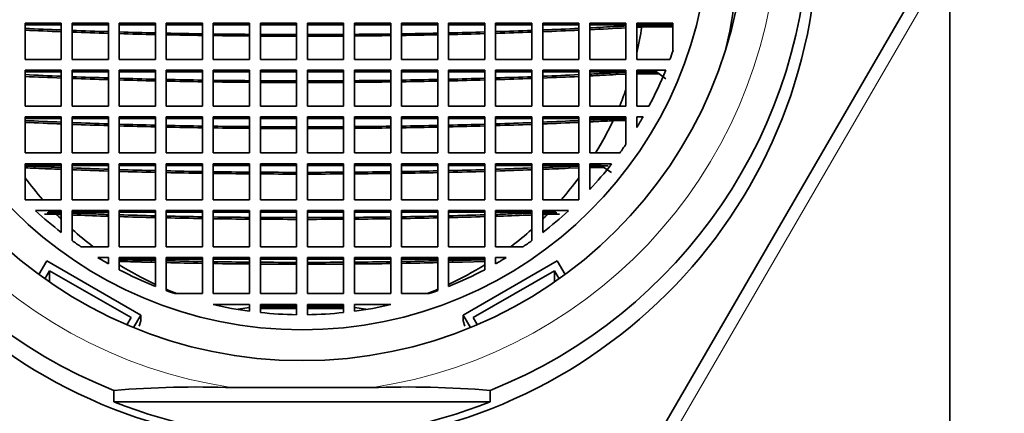
# Model space of a CAD drawing. Units: millimetres. Extents: x 0 to 1226, y 0 to 1134.
# Drawn here: x 687 to 714, y 1028 to 1039 of the extents above; entities that cross this region are included whole.
import ezdxf
from ezdxf import colors
from ezdxf.entities.mleader import LeaderData, LeaderLine
from ezdxf.math import Vec2, Vec3

# ---------------------------------------------------------------- set-up
doc = ezdxf.new("R2010")
doc.units = ezdxf.units.MM
doc.layers.add('DV4_Défaut', color=7, linetype='Continuous')
doc.layers.add('Défaut', color=7, linetype='Continuous')

# ---------------------------------------------------------------- blocks, each defined once
blk = doc.blocks.new('_DOT')
at = {"color": 0}
blk.add_line((0, 0), (-1, 0), dxfattribs=at)
at = {"color": 0, "const_width": 0.333}
blk.add_lwpolyline([(-0.1665, 0, 1), (0.1665, 0, 1)], format="xyb", close=True, dxfattribs=at)
blk = doc.blocks.new('SE3')
at = {"layer": 'DV4_Défaut', "color": 7, "linetype": 'Continuous', "lineweight": 35}
for p, q in [((712.942, 1041.623), (703.993, 1026.182)), ((712.942, 1040.926), (712.942, 1011.04)), ((687.394, 1039.103), (687.394, 1038.107)), ((688.394, 1039.103), (687.394, 1039.103)), ((688.394, 1039.059), (687.394, 1039.059)), ((688.394, 1038.107), (688.394, 1039.103)), ((689.694, 1039.103), (688.694, 1039.103)), ((688.694, 1039.103), (688.694, 1038.107)), ((689.694, 1039.059), (688.694, 1039.059)), ((689.694, 1038.107), (689.694, 1039.103)), ((689.994, 1039.103), (689.994, 1038.107)), ((690.994, 1039.103), (689.994, 1039.103)), ((690.994, 1039.059), (689.994, 1039.059)), ((690.994, 1038.107), (690.994, 1039.103)), ((692.294, 1039.103), (691.294, 1039.103)), ((691.294, 1039.103), (691.294, 1038.107)), ((692.294, 1039.059), (691.294, 1039.059)), ((692.294, 1038.107), (692.294, 1039.103)), ((693.594, 1039.103), (692.594, 1039.103)), ((692.594, 1039.103), (692.594, 1038.107)), ((693.594, 1039.059), (692.594, 1039.059)), ((693.594, 1038.107), (693.594, 1039.103)), ((694.894, 1039.103), (693.894, 1039.103)), ((693.894, 1039.103), (693.894, 1038.107)), ((694.894, 1039.059), (693.894, 1039.059)), ((694.894, 1038.107), (694.894, 1039.103)), ((696.194, 1039.103), (695.194, 1039.103)), ((695.194, 1039.103), (695.194, 1038.107)), ((696.194, 1039.059), (695.194, 1039.059)), ((696.194, 1038.107), (696.194, 1039.103)), ((696.494, 1039.103), (696.494, 1038.107)), ((697.494, 1039.103), (696.494, 1039.103)), ((697.494, 1039.059), (696.494, 1039.059)), ((697.494, 1038.107), (697.494, 1039.103)), ((698.794, 1039.103), (697.794, 1039.103)), ((697.794, 1039.103), (697.794, 1038.107)), ((698.794, 1039.059), (697.794, 1039.059)), ((698.794, 1038.107), (698.794, 1039.103)), ((700.094, 1039.103), (699.094, 1039.103)), ((699.094, 1039.103), (699.094, 1038.107)), ((700.094, 1039.059), (699.094, 1039.059)), ((700.094, 1038.107), (700.094, 1039.103)), ((701.394, 1039.103), (700.394, 1039.103)), ((700.394, 1039.103), (700.394, 1038.107)), ((701.394, 1039.059), (700.394, 1039.059)), ((701.394, 1038.107), (701.394, 1039.103)), ((702.693, 1039.103), (701.694, 1039.103)), ((701.694, 1039.103), (701.694, 1038.107)), ((702.693, 1039.059), (701.694, 1039.059)), ((702.693, 1038.107), (702.693, 1039.103)), ((703.993, 1039.103), (702.993, 1039.103)), ((702.993, 1039.103), (702.993, 1038.107)), ((703.993, 1039.059), (702.993, 1039.059)), ((703.993, 1038.107), (703.993, 1039.103)), ((705.293, 1039.103), (704.293, 1039.103)), ((704.293, 1039.103), (704.293, 1038.107)), ((705.28, 1039.059), (704.293, 1039.059)), ((704.433, 1039.004), (705.293, 1039.004)), ((705.293, 1039.047), (704.947, 1039.047)), ((705.293, 1039.048), (705.28, 1039.059)), ((705.293, 1038.348), (705.293, 1039.103)), ((687.394, 1038.107), (688.394, 1038.107)), ((688.694, 1038.107), (689.694, 1038.107)), ((689.994, 1038.107), (690.994, 1038.107)), ((691.294, 1038.107), (692.294, 1038.107)), ((692.594, 1038.107), (693.594, 1038.107)), ((693.894, 1038.107), (694.894, 1038.107)), ((695.194, 1038.107), (696.194, 1038.107)), ((696.494, 1038.107), (697.494, 1038.107)), ((697.794, 1038.107), (698.794, 1038.107)), ((699.094, 1038.107), (700.094, 1038.107)), ((700.394, 1038.107), (701.394, 1038.107)), ((701.694, 1038.107), (702.693, 1038.107)), ((702.993, 1038.107), (703.993, 1038.107)), ((704.293, 1038.107), (705.207, 1038.107)), ((688.394, 1037.808), (687.394, 1037.808)), ((687.394, 1037.808), (687.394, 1036.812)), ((688.394, 1037.764), (687.394, 1037.764)), ((688.394, 1036.812), (688.394, 1037.808)), ((689.694, 1037.808), (688.694, 1037.808)), ((688.694, 1037.808), (688.694, 1036.812)), ((689.694, 1037.764), (688.694, 1037.764)), ((689.694, 1036.812), (689.694, 1037.808)), ((690.994, 1037.808), (689.994, 1037.808)), ((689.994, 1037.808), (689.994, 1036.812)), ((690.994, 1037.764), (689.994, 1037.764)), ((690.994, 1036.812), (690.994, 1037.808)), ((692.294, 1037.808), (691.294, 1037.808)), ((691.294, 1037.808), (691.294, 1036.812)), ((692.294, 1037.764), (691.294, 1037.764)), ((692.294, 1036.812), (692.294, 1037.808)), ((693.594, 1037.808), (692.594, 1037.808)), ((692.594, 1037.808), (692.594, 1036.812)), ((693.594, 1037.764), (692.594, 1037.764)), ((693.594, 1036.812), (693.594, 1037.808)), ((694.894, 1037.808), (693.894, 1037.808)), ((693.894, 1037.808), (693.894, 1036.812)), ((694.894, 1037.764), (693.894, 1037.764)), ((694.894, 1036.812), (694.894, 1037.808)), ((696.194, 1037.808), (695.194, 1037.808)), ((695.194, 1037.808), (695.194, 1036.812)), ((696.194, 1037.764), (695.194, 1037.764)), ((696.194, 1036.812), (696.194, 1037.808)), ((696.494, 1037.808), (696.494, 1036.812)), ((697.494, 1037.808), (696.494, 1037.808)), ((697.494, 1037.764), (696.494, 1037.764)), ((697.494, 1036.812), (697.494, 1037.808)), ((698.794, 1037.808), (697.794, 1037.808)), ((697.794, 1037.808), (697.794, 1036.812)), ((698.794, 1037.764), (697.794, 1037.764)), ((698.794, 1036.812), (698.794, 1037.808)), ((700.094, 1037.808), (699.094, 1037.808)), ((699.094, 1037.808), (699.094, 1036.812)), ((700.094, 1037.764), (699.094, 1037.764)), ((700.094, 1036.812), (700.094, 1037.808)), ((701.394, 1037.808), (700.394, 1037.808)), ((700.394, 1037.808), (700.394, 1036.812)), ((701.394, 1037.764), (700.394, 1037.764)), ((701.394, 1036.812), (701.394, 1037.808)), ((702.693, 1037.808), (701.694, 1037.808)), ((701.694, 1037.808), (701.694, 1036.812)), ((702.693, 1037.764), (701.694, 1037.764)), ((702.693, 1036.812), (702.693, 1037.808)), ((703.993, 1037.808), (702.993, 1037.808)), ((702.993, 1037.808), (702.993, 1036.812)), ((703.993, 1037.764), (702.993, 1037.764)), ((703.993, 1036.812), (703.993, 1037.808)), ((705.091, 1037.808), (704.293, 1037.808)), ((704.293, 1037.808), (704.293, 1036.812)), ((704.838, 1037.764), (704.293, 1037.764)), ((704.854, 1037.752), (704.668, 1037.752)), ((705.091, 1037.57), (704.838, 1037.764)), ((703.717, 1037.685), (703.993, 1037.697)), ((704.293, 1037.708), (704.911, 1037.708)), ((687.394, 1036.812), (688.394, 1036.812)), ((688.694, 1036.812), (689.694, 1036.812)), ((689.994, 1036.812), (690.994, 1036.812)), ((691.294, 1036.812), (692.294, 1036.812)), ((692.594, 1036.812), (693.594, 1036.812)), ((693.894, 1036.812), (694.894, 1036.812)), ((695.194, 1036.812), (696.194, 1036.812)), ((696.494, 1036.812), (697.494, 1036.812)), ((697.794, 1036.812), (698.794, 1036.812)), ((699.094, 1036.812), (700.094, 1036.812)), ((700.394, 1036.812), (701.394, 1036.812)), ((701.694, 1036.812), (702.693, 1036.812)), ((702.993, 1036.812), (703.993, 1036.812)), ((704.293, 1036.812), (704.628, 1036.812)), ((688.394, 1036.516), (687.394, 1036.516)), ((687.394, 1036.516), (687.394, 1035.52)), ((688.394, 1036.472), (687.394, 1036.472)), ((688.394, 1035.52), (688.394, 1036.516)), ((689.694, 1036.516), (688.694, 1036.516)), ((688.694, 1036.516), (688.694, 1035.52)), ((689.694, 1036.472), (688.694, 1036.472)), ((689.694, 1035.52), (689.694, 1036.516)), ((690.994, 1036.516), (689.994, 1036.516)), ((689.994, 1036.516), (689.994, 1035.52)), ((690.994, 1036.472), (689.994, 1036.472)), ((690.994, 1035.52), (690.994, 1036.516)), ((692.294, 1036.516), (691.294, 1036.516)), ((691.294, 1036.516), (691.294, 1035.52)), ((692.294, 1036.472), (691.294, 1036.472)), ((692.294, 1035.52), (692.294, 1036.516)), ((693.594, 1036.516), (692.594, 1036.516)), ((692.594, 1036.516), (692.594, 1035.52)), ((693.594, 1036.472), (692.594, 1036.472)), ((693.594, 1035.52), (693.594, 1036.516)), ((694.894, 1036.516), (693.894, 1036.516)), ((693.894, 1036.516), (693.894, 1035.52)), ((694.894, 1036.472), (693.894, 1036.472)), ((694.894, 1035.52), (694.894, 1036.516)), ((696.194, 1036.516), (695.194, 1036.516)), ((695.194, 1036.516), (695.194, 1035.52)), ((696.194, 1036.472), (695.194, 1036.472)), ((696.194, 1035.52), (696.194, 1036.516)), ((696.494, 1036.516), (696.494, 1035.52)), ((697.494, 1036.516), (696.494, 1036.516)), ((697.494, 1036.472), (696.494, 1036.472)), ((697.494, 1035.52), (697.494, 1036.516)), ((698.794, 1036.516), (697.794, 1036.516)), ((697.794, 1036.516), (697.794, 1035.52)), ((698.794, 1036.472), (697.794, 1036.472)), ((698.794, 1035.52), (698.794, 1036.516)), ((700.094, 1036.516), (699.094, 1036.516)), ((699.094, 1036.516), (699.094, 1035.52)), ((700.094, 1036.472), (699.094, 1036.472)), ((700.094, 1035.52), (700.094, 1036.516)), ((701.394, 1036.516), (700.394, 1036.516)), ((700.394, 1036.516), (700.394, 1035.52)), ((701.394, 1036.472), (700.394, 1036.472)), ((701.394, 1035.52), (701.394, 1036.516)), ((702.693, 1036.516), (701.694, 1036.516)), ((701.694, 1036.516), (701.694, 1035.52)), ((702.693, 1036.472), (701.694, 1036.472)), ((702.693, 1035.52), (702.693, 1036.516)), ((703.993, 1036.516), (702.993, 1036.516)), ((702.993, 1036.516), (702.993, 1035.52)), ((703.993, 1036.472), (702.993, 1036.472)), ((703.993, 1036.413), (703.637, 1036.413)), ((703.993, 1035.761), (703.993, 1036.516)), ((704.465, 1036.516), (704.293, 1036.516)), ((704.293, 1036.516), (704.293, 1036.224)), ((687.394, 1035.52), (688.394, 1035.52)), ((688.694, 1035.52), (689.694, 1035.52)), ((689.994, 1035.52), (690.994, 1035.52)), ((691.294, 1035.52), (692.294, 1035.52)), ((692.594, 1035.52), (693.594, 1035.52)), ((693.894, 1035.52), (694.894, 1035.52)), ((695.194, 1035.52), (696.194, 1035.52)), ((696.494, 1035.52), (697.494, 1035.52)), ((697.794, 1035.52), (698.794, 1035.52)), ((699.094, 1035.52), (700.094, 1035.52)), ((700.394, 1035.52), (701.394, 1035.52)), ((701.694, 1035.52), (702.693, 1035.52)), ((702.993, 1035.52), (703.823, 1035.52)), ((688.394, 1035.221), (687.394, 1035.221)), ((687.394, 1035.221), (687.394, 1034.225)), ((688.394, 1035.177), (687.394, 1035.177)), ((688.394, 1034.225), (688.394, 1035.221)), ((688.694, 1035.221), (688.694, 1034.225)), ((689.694, 1035.221), (688.694, 1035.221)), ((689.694, 1035.177), (688.694, 1035.177)), ((689.694, 1034.225), (689.694, 1035.221)), ((690.994, 1035.221), (689.994, 1035.221)), ((689.994, 1035.221), (689.994, 1034.225)), ((690.994, 1035.177), (689.994, 1035.177)), ((690.994, 1034.225), (690.994, 1035.221)), ((692.294, 1035.221), (691.294, 1035.221)), ((691.294, 1035.221), (691.294, 1034.225)), ((692.294, 1035.177), (691.294, 1035.177)), ((692.294, 1034.225), (692.294, 1035.221)), ((693.594, 1035.221), (692.594, 1035.221)), ((692.594, 1035.221), (692.594, 1034.225)), ((693.594, 1035.177), (692.594, 1035.177)), ((693.594, 1034.225), (693.594, 1035.221)), ((694.894, 1035.221), (693.894, 1035.221)), ((693.894, 1035.221), (693.894, 1034.225)), ((694.894, 1035.177), (693.894, 1035.177)), ((694.894, 1034.225), (694.894, 1035.221)), ((696.194, 1035.221), (695.194, 1035.221)), ((695.194, 1035.221), (695.194, 1034.225)), ((696.194, 1035.177), (695.194, 1035.177)), ((696.194, 1034.225), (696.194, 1035.221)), ((696.494, 1035.221), (696.494, 1034.225)), ((697.494, 1035.221), (696.494, 1035.221)), ((697.494, 1035.177), (696.494, 1035.177)), ((697.494, 1034.225), (697.494, 1035.221)), ((698.794, 1035.221), (697.794, 1035.221)), ((697.794, 1035.221), (697.794, 1034.225)), ((698.794, 1035.177), (697.794, 1035.177)), ((698.794, 1034.225), (698.794, 1035.221)), ((700.094, 1035.221), (699.094, 1035.221)), ((699.094, 1035.221), (699.094, 1034.225)), ((700.094, 1035.177), (699.094, 1035.177)), ((700.094, 1034.225), (700.094, 1035.221)), ((701.394, 1035.221), (700.394, 1035.221)), ((700.394, 1035.221), (700.394, 1034.225)), ((701.394, 1035.177), (700.394, 1035.177)), ((701.394, 1034.225), (701.394, 1035.221)), ((702.693, 1035.221), (701.694, 1035.221)), ((701.694, 1035.221), (701.694, 1034.225)), ((702.693, 1035.177), (701.694, 1035.177)), ((702.406, 1035.098), (702.693, 1035.109)), ((702.693, 1034.225), (702.693, 1035.221)), ((703.598, 1035.221), (702.993, 1035.221)), ((702.993, 1035.221), (702.993, 1034.511)), ((703.299, 1035.177), (702.993, 1035.177)), ((702.993, 1035.121), (703.385, 1035.121)), ((703.598, 1034.983), (703.299, 1035.177)), ((687.394, 1034.225), (688.394, 1034.225)), ((688.694, 1034.225), (689.694, 1034.225)), ((689.994, 1034.225), (690.994, 1034.225)), ((691.294, 1034.225), (692.294, 1034.225)), ((692.594, 1034.225), (693.594, 1034.225)), ((693.894, 1034.225), (694.894, 1034.225)), ((695.194, 1034.225), (696.194, 1034.225)), ((696.494, 1034.225), (697.494, 1034.225)), ((697.794, 1034.225), (698.794, 1034.225)), ((699.094, 1034.225), (700.094, 1034.225)), ((700.394, 1034.225), (701.394, 1034.225)), ((701.694, 1034.225), (702.693, 1034.225)), ((688.394, 1033.926), (687.682, 1033.926)), ((687.931, 1033.826), (688.257, 1033.826)), ((688.394, 1033.862), (688.002, 1033.866)), ((688.394, 1033.882), (688.031, 1033.882)), ((688.257, 1033.819), (688.394, 1033.816)), ((688.394, 1033.323), (688.394, 1033.926)), ((689.694, 1033.926), (688.694, 1033.926)), ((688.694, 1033.926), (688.694, 1033.099)), ((689.694, 1033.882), (688.694, 1033.882)), ((689.694, 1032.929), (689.694, 1033.926)), ((690.994, 1033.926), (689.994, 1033.926)), ((689.994, 1033.926), (689.994, 1032.929)), ((690.994, 1033.882), (689.994, 1033.882)), ((690.994, 1032.929), (690.994, 1033.926)), ((691.294, 1033.926), (691.294, 1032.929)), ((692.294, 1033.926), (691.294, 1033.926)), ((692.294, 1033.882), (691.294, 1033.882)), ((692.294, 1032.929), (692.294, 1033.926)), ((693.594, 1033.926), (692.594, 1033.926)), ((692.594, 1033.926), (692.594, 1032.929)), ((693.594, 1033.882), (692.594, 1033.882)), ((693.594, 1032.929), (693.594, 1033.926)), ((694.894, 1033.926), (693.894, 1033.926)), ((693.894, 1033.926), (693.894, 1032.929)), ((694.894, 1033.882), (693.894, 1033.882)), ((694.894, 1032.929), (694.894, 1033.926)), ((696.194, 1033.926), (695.194, 1033.926)), ((695.194, 1033.926), (695.194, 1032.929)), ((696.194, 1033.882), (695.194, 1033.882)), ((696.194, 1032.929), (696.194, 1033.926)), ((696.494, 1033.926), (696.494, 1032.929)), ((697.494, 1033.926), (696.494, 1033.926)), ((697.494, 1033.882), (696.494, 1033.882)), ((697.494, 1032.929), (697.494, 1033.926)), ((698.794, 1033.926), (697.794, 1033.926)), ((697.794, 1033.926), (697.794, 1032.929)), ((698.794, 1033.882), (697.794, 1033.882)), ((698.794, 1032.929), (698.794, 1033.926)), ((700.094, 1033.926), (699.094, 1033.926)), ((699.094, 1033.926), (699.094, 1032.929)), ((700.094, 1033.882), (699.094, 1033.882)), ((700.094, 1032.929), (700.094, 1033.926)), ((701.394, 1033.926), (700.394, 1033.926)), ((700.394, 1033.926), (700.394, 1032.929)), ((701.394, 1033.882), (700.394, 1033.882)), ((701.394, 1033.856), (700.847, 1033.839)), ((701.394, 1033.099), (701.394, 1033.926)), ((702.406, 1033.926), (701.694, 1033.926)), ((701.694, 1033.926), (701.694, 1033.323)), ((702.057, 1033.882), (701.694, 1033.882)), ((701.831, 1033.826), (702.157, 1033.826)), ((688.936, 1032.929), (689.694, 1032.929)), ((689.994, 1032.929), (690.994, 1032.929)), ((691.294, 1032.929), (692.294, 1032.929)), ((692.594, 1032.929), (693.594, 1032.929)), ((693.894, 1032.929), (694.894, 1032.929)), ((695.194, 1032.929), (696.194, 1032.929)), ((696.494, 1032.929), (697.494, 1032.929)), ((697.794, 1032.929), (698.794, 1032.929)), ((699.094, 1032.929), (700.094, 1032.929)), ((700.394, 1032.929), (701.152, 1032.929)), ((689.694, 1032.631), (689.4, 1032.631)), ((689.694, 1032.458), (689.694, 1032.631)), ((689.994, 1032.295), (689.994, 1032.631)), ((689.994, 1032.631), (690.994, 1032.631)), ((689.994, 1032.587), (690.994, 1032.587)), ((690.994, 1032.631), (690.994, 1031.833)), ((692.294, 1032.631), (691.294, 1032.631)), ((691.294, 1032.631), (691.294, 1031.718)), ((692.294, 1032.587), (691.294, 1032.587)), ((692.294, 1031.634), (692.294, 1032.631)), ((693.594, 1032.631), (692.594, 1032.631)), ((692.594, 1032.631), (692.594, 1031.634)), ((693.594, 1032.587), (692.594, 1032.587)), ((693.594, 1031.634), (693.594, 1032.631)), ((694.894, 1032.631), (693.894, 1032.631)), ((693.894, 1032.631), (693.894, 1031.634)), ((694.894, 1032.587), (693.894, 1032.587)), ((694.894, 1031.634), (694.894, 1032.631)), ((696.194, 1032.631), (695.194, 1032.631)), ((695.194, 1032.631), (695.194, 1031.634)), ((696.194, 1032.587), (695.194, 1032.587)), ((696.194, 1031.634), (696.194, 1032.631)), ((697.494, 1032.631), (696.494, 1032.631)), ((696.494, 1032.631), (696.494, 1031.634)), ((697.494, 1032.587), (696.494, 1032.587)), ((697.494, 1031.634), (697.494, 1032.631)), ((698.794, 1032.631), (697.794, 1032.631)), ((697.794, 1032.631), (697.794, 1031.634)), ((698.794, 1032.587), (697.794, 1032.587)), ((698.794, 1031.718), (698.794, 1032.631)), ((699.094, 1031.833), (699.094, 1032.631)), ((699.094, 1032.631), (700.094, 1032.631)), ((699.094, 1032.587), (700.094, 1032.587)), ((700.094, 1032.631), (700.094, 1032.295)), ((700.687, 1032.631), (700.394, 1032.631)), ((700.394, 1032.631), (700.394, 1032.458)), ((687.777, 1032.162), (687.995, 1032.537)), ((687.995, 1032.537), (690.593, 1031.043)), ((699.475, 1032.507), (700.094, 1032.522)), ((699.495, 1031.043), (702.093, 1032.537)), ((702.093, 1032.537), (702.311, 1032.162)), ((687.942, 1032.043), (688.07, 1032.264)), ((688.07, 1032.264), (690.32, 1030.97)), ((688.07, 1032.264), (688.07, 1031.954)), ((699.77, 1030.971), (702.02, 1032.265)), ((702.02, 1032.265), (702.148, 1032.044)), ((702.02, 1032.265), (702.02, 1031.955)), ((691.529, 1031.634), (692.294, 1031.634)), ((692.594, 1031.634), (693.594, 1031.634)), ((693.894, 1031.634), (694.894, 1031.634)), ((695.194, 1031.634), (696.194, 1031.634)), ((696.494, 1031.634), (697.494, 1031.634)), ((697.794, 1031.634), (698.559, 1031.634)), ((692.594, 1031.336), (693.594, 1031.336)), ((692.594, 1031.33), (692.594, 1031.336)), ((693.278, 1031.205), (693.594, 1031.253)), ((693.594, 1031.336), (693.594, 1031.148)), ((694.894, 1031.336), (693.894, 1031.336)), ((693.894, 1031.336), (693.894, 1031.112)), ((694.894, 1031.292), (693.998, 1031.292)), ((694.894, 1031.052), (694.894, 1031.336)), ((696.194, 1031.336), (695.194, 1031.336)), ((695.194, 1031.336), (695.194, 1031.052)), ((696.09, 1031.292), (695.194, 1031.292)), ((696.194, 1031.112), (696.194, 1031.336)), ((696.494, 1031.148), (696.494, 1031.336)), ((696.494, 1031.336), (697.494, 1031.336)), ((696.494, 1031.253), (696.809, 1031.205)), ((697.494, 1031.336), (697.494, 1031.33)), ((690.32, 1030.97), (690.206, 1030.775)), ((690.593, 1031.043), (690.392, 1030.697)), ((690.593, 1031.043), (690.593, 1030.886)), ((699.695, 1030.697), (699.495, 1031.043)), ((699.495, 1031.043), (699.495, 1030.886)), ((699.883, 1030.776), (699.77, 1030.971)), ((690.593, 1030.886), (690.548, 1030.734)), ((699.539, 1030.738), (699.495, 1030.886)), ((689.848, 1028.961), (689.848, 1028.644)), ((693.134, 1029.036), (696.954, 1029.036)), ((700.24, 1028.961), (700.24, 1028.644)), ((700.24, 1028.644), (689.848, 1028.644))]:
    blk.add_line(p, q, dxfattribs=at)
at = {"layer": 'DV4_Défaut', "color": 7, "linetype": 'Continuous', "lineweight": 18}
blk.add_line((712.942, 1040.926), (703.993, 1025.485), dxfattribs=at)
at = {"layer": 'DV4_Défaut', "color": 7, "linetype": 'Continuous', "lineweight": 35}
for centre, radius, start, end in [((704.692, 1022.254), 16.789, 92.3841, 93.2234), ((704.942, 1014.759), 24.288, 89.9868, 91.5296), ((704.879, 1022.931), 16.072, 91.5915, 92.0883), ((695.113, 1041.846), 10.765, 339.6763, 341.0387), ((704.667, 1011.153), 26.599, 89.9994, 90.8058), ((704.503, 1017.651), 20.099, 91.4542, 93.0666), ((704.152, 1010.057), 26.4, 90.3444, 92.5155), ((704.065, 1019.124), 17.288, 91.4173, 92.8958), ((686.728, 1006.331), 28.833, 87.4215, 88.6749), ((686.759, 1015.093), 20.026, 87.3591, 88.1825), ((703.358, 1006.395), 28.768, 91.3237, 92.5799), ((703.506, 1000.162), 35.003, 90.0015, 90.8389), ((695.018, 1040.474), 9.482, 224.5112, 225.6822), ((687.666, 991.903), 41.965, 87.8498, 88.5971), ((687.769, 1006.685), 27.138, 87.7577, 88.0467), ((702.319, 1006.685), 27.138, 91.9533, 92.2423), ((702.532, 987.557), 46.313, 90.5564, 91.0375), ((695.069, 1040.474), 9.482, 314.3178, 315.4888), ((702.496, 1000.75), 33.076, 91.1524, 91.3902), ((688.604, 930.47), 102.107, 88.65864, 89.21987), ((688.883, 970.537), 61.995, 88.40058, 88.97306), ((701.469, 931.287), 101.29, 90.77787, 91.34363), ((695.041, 1041.912), 10.861, 249.8182, 251.1342), ((695.047, 1041.912), 10.861, 288.8658, 290.1818), ((695.065, 1018.235), 13.1, 94.671, 95.1284), ((695.089, 1349.733), 318.465, 269.78497, 269.96488), ((695.093, 1266.072), 234.852, 269.70735, 269.95132), ((694.999, 1349.672), 318.405, 270.0351, 270.21505), ((694.994, 1266.035), 234.815, 270.04867, 270.29267), ((695.023, 1018.235), 13.1, 84.8716, 85.329), ((692.126, 1001.164), 27.89, 87.9287, 94.6858), ((697.962, 1001.164), 27.89, 85.3142, 92.0713)]:
    blk.add_arc(centre, radius, start, end, dxfattribs=at)
for centre, major_axis in [((695.044, 1041.664), (-14.25, 0)), ((695.044, 1041.986), (12.25, 0)), ((695.044, 1041.842), (-11.25, 0))]:
    blk.add_ellipse(centre, major_axis=major_axis, ratio=0.996195, dxfattribs=at)
at = {"layer": 'DV4_Défaut', "color": 7, "linetype": 'Continuous', "lineweight": 18}
for major_axis in [(13.14, 0), (-13.14, 0)]:
    blk.add_ellipse((695.044, 1041.986), major_axis=major_axis, ratio=0.996195, start_param=1.716654, end_param=4.566531, dxfattribs=at)
at = {"layer": 'DV4_Défaut', "color": 7, "linetype": 'Continuous', "lineweight": 35}
for centre, major_axis, ratio, start_param, end_param in [((695.044, 1041.911), (14, 0), 0.996195, 1.951048, 4.332138), ((695.044, 1041.911), (-14, 0), 0.996195, 1.951048, 4.332138), ((695.044, 1041.189), (12.039, 0), 0.996195, 6.049049, 6.158271), ((695.044, 1040.184), (-15.976, 0), 0.087156, 1.071503, 1.14148), ((695.044, 1040.184), (-16.478, 0), 0.087156, 1.088044, 1.155383), ((695.044, 1040.184), (-15.976, 0), 0.087156, 1.162037, 1.229321), ((695.044, 1040.184), (-16.478, 0), 0.087156, 1.175196, 1.240128), ((695.044, 1040.184), (-15.976, 0), 0.087156, 1.249181, 1.314494), ((695.044, 1040.184), (15.976, 0), 0.087156, -1.314494, -1.249181), ((695.044, 1040.184), (15.976, 0), 0.087156, -1.229321, -1.162037), ((695.044, 1040.184), (16.478, 0), 0.087156, -1.240128, -1.175196), ((695.044, 1040.184), (15.976, 0), 0.087156, -1.14148, -1.071503), ((695.044, 1040.184), (16.478, 0), 0.087156, -1.155383, -1.088044), ((695.044, 1040.184), (15.976, 0), 0.087156, -1.049985, -0.994644), ((695.044, 1040.184), (16.478, 0), 0.087156, -1.067375, -0.996657), ((695.044, 1040.448), (9.5, 0), 0.996195, 6.052985, 6.129955), ((695.044, 1040.448), (9.5, 0), 0.996195, 6.052985, 6.129955), ((695.044, 1040.184), (-16.478, 0), 0.087156, 1.259315, 1.32247), ((695.044, 1040.184), (-15.976, 0), 0.087156, 1.333859, 1.397802), ((695.044, 1040.184), (-16.478, 0), 0.087156, 1.341208, 1.403122), ((695.044, 1040.184), (-15.976, 0), 0.087156, 1.416834, 1.47991), ((695.044, 1040.184), (-16.478, 0), 0.087156, 1.42156, 1.482686), ((695.044, 1040.184), (-15.976, 0), 0.087156, 1.498751, 1.561407), ((695.044, 1040.184), (-16.478, 0), 0.087156, 1.500949, 1.561693), ((695.044, 1040.184), (15.976, 0), 0.087156, -1.561407, -1.498751), ((695.044, 1040.184), (16.478, 0), 0.087156, -1.561693, -1.500949), ((695.044, 1040.184), (15.976, 0), 0.087156, -1.47991, -1.416834), ((695.044, 1040.184), (16.478, 0), 0.087156, -1.482686, -1.42156), ((695.044, 1040.184), (15.976, 0), 0.087156, -1.397802, -1.333859), ((695.044, 1040.184), (16.478, 0), 0.087156, -1.403122, -1.341208), ((695.044, 1040.184), (16.478, 0), 0.087156, -1.32247, -1.259315), ((695.044, 1041.842), (10.833, 0), 0.996195, 5.798236, 5.900025), ((695.044, 1038.889), (-15.804, 0), 0.087156, 1.065564, 1.136498), ((695.044, 1038.889), (-16.311, 0), 0.087156, 1.082686, 1.150875), ((695.044, 1038.889), (-15.804, 0), 0.087156, 1.157323, 1.225455), ((695.044, 1038.889), (-16.311, 0), 0.087156, 1.170929, 1.236621), ((695.044, 1038.889), (-15.804, 0), 0.087156, 1.245557, 1.311644), ((695.044, 1038.889), (-16.311, 0), 0.087156, 1.256026, 1.31988), ((695.044, 1038.889), (-15.804, 0), 0.087156, 1.331233, 1.395902), ((695.044, 1038.889), (-16.311, 0), 0.087156, 1.338822, 1.401394), ((695.044, 1038.889), (-15.804, 0), 0.087156, 1.415146, 1.478919), ((695.044, 1038.889), (-16.311, 0), 0.087156, 1.420025, 1.481784), ((695.044, 1038.889), (-15.804, 0), 0.087156, 1.497966, 1.561305), ((695.044, 1038.889), (15.804, 0), 0.087156, -1.561305, -1.497966), ((695.044, 1038.889), (15.804, 0), 0.087156, -1.478919, -1.415146), ((695.044, 1038.889), (16.311, 0), 0.087156, -1.481784, -1.420025), ((695.044, 1038.889), (15.804, 0), 0.087156, -1.395902, -1.331233), ((695.044, 1038.889), (16.311, 0), 0.087156, -1.401394, -1.338822), ((695.044, 1038.889), (15.804, 0), 0.087156, -1.311644, -1.245557), ((695.044, 1038.889), (16.311, 0), 0.087156, -1.31988, -1.256026), ((695.044, 1038.889), (15.804, 0), 0.087156, -1.225455, -1.157323), ((695.044, 1038.889), (16.311, 0), 0.087156, -1.236621, -1.170929), ((695.044, 1038.889), (15.804, 0), 0.087156, -1.136498, -1.065564), ((695.044, 1038.889), (16.311, 0), 0.087156, -1.150875, -1.082686), ((695.044, 1038.889), (15.804, 0), 0.087156, -1.043738, -1.011599), ((695.044, 1038.889), (16.311, 0), 0.087156, -1.061744, -1.010162), ((695.044, 1038.889), (-16.311, 0), 0.087156, 1.500235, 1.5616), ((695.044, 1038.889), (16.311, 0), 0.087156, -1.5616, -1.500235), ((695.044, 1040.448), (9.5, 0), 0.996195, 5.888812, 5.941054), ((695.044, 1040.448), (9.5, 0), 0.996195, 5.888812, 5.941054), ((695.044, 1037.594), (-15.522, 0), 0.087156, 1.05548, 1.128048), ((695.044, 1037.594), (15.522, 0), 0.087156, -1.128048, -1.05548), ((695.044, 1040.448), (9.5, 0), 0.996195, 5.735444, 5.842769), ((695.044, 1040.448), (9.5, 0), 0.996195, 5.738832, 5.842769), ((695.044, 1041.842), (10.833, 0), 0.996195, 5.735645, 5.76698), ((695.044, 1037.594), (-16.038, 0), 0.087156, 1.073617, 1.143255), ((695.044, 1037.594), (-15.522, 0), 0.087156, 1.149332, 1.218907), ((695.044, 1037.594), (-16.038, 0), 0.087156, 1.163717, 1.2307), ((695.044, 1037.594), (-15.522, 0), 0.087156, 1.23942, 1.306821), ((695.044, 1037.594), (-16.038, 0), 0.087156, 1.250473, 1.315511), ((695.044, 1037.594), (-15.522, 0), 0.087156, 1.32679, 1.392688), ((695.044, 1037.594), (-16.038, 0), 0.087156, 1.334795, 1.398479), ((695.044, 1037.594), (-15.522, 0), 0.087156, 1.412293, 1.477244), ((695.044, 1037.594), (-16.038, 0), 0.087156, 1.417436, 1.480264), ((695.044, 1037.594), (-15.522, 0), 0.087156, 1.49664, 1.561132), ((695.044, 1037.594), (-16.038, 0), 0.087156, 1.499031, 1.561444), ((695.044, 1037.594), (15.522, 0), 0.087156, -1.561132, -1.49664), ((695.044, 1037.594), (16.038, 0), 0.087156, -1.561444, -1.499031), ((695.044, 1037.594), (15.522, 0), 0.087156, -1.477244, -1.412293), ((695.044, 1037.594), (16.038, 0), 0.087156, -1.480264, -1.417436), ((695.044, 1037.594), (15.522, 0), 0.087156, -1.392688, -1.32679), ((695.044, 1037.594), (16.038, 0), 0.087156, -1.398479, -1.334795), ((695.044, 1037.594), (15.522, 0), 0.087156, -1.306821, -1.23942), ((695.044, 1037.594), (16.038, 0), 0.087156, -1.315511, -1.250473), ((695.044, 1037.594), (15.522, 0), 0.087156, -1.218907, -1.149332), ((695.044, 1037.594), (16.038, 0), 0.087156, -1.2307, -1.163717), ((695.044, 1037.594), (16.038, 0), 0.087156, -1.143255, -1.073617), ((695.044, 1041.842), (10.833, 0), 0.996195, 5.657203, 5.684566), ((695.044, 1036.302), (-15.654, 0), 0.087156, 1.081173, 1.132031), ((695.044, 1036.302), (-15.124, 0), 0.087156, 1.088189, 1.115543), ((695.044, 1036.302), (-15.124, 0), 0.087156, 1.137511, 1.209234), ((695.044, 1036.302), (-15.654, 0), 0.087156, 1.153099, 1.221992), ((695.044, 1036.302), (-15.124, 0), 0.087156, 1.230358, 1.299707), ((695.044, 1036.302), (15.124, 0), 0.087156, -1.299707, -1.230358), ((695.044, 1036.302), (15.124, 0), 0.087156, -1.209234, -1.137511), ((695.044, 1036.302), (15.654, 0), 0.087156, -1.221992, -1.153099), ((695.044, 1036.302), (15.124, 0), 0.087156, -1.115543, -1.088189), ((695.044, 1036.302), (15.654, 0), 0.087156, -1.132031, -1.081173), ((695.044, 1041.842), (10.833, 0), 0.996195, 5.536296, 5.622592), ((695.044, 1040.448), (-9.5, 0), 0.996195, 0.634784, 0.717632), ((695.044, 1040.448), (9.5, 0), 0.996195, 3.776377, 3.859225), ((695.044, 1036.302), (-15.654, 0), 0.087156, 1.242312, 1.309093), ((695.044, 1036.302), (-15.124, 0), 0.087156, 1.320237, 1.387953), ((695.044, 1036.302), (-15.654, 0), 0.087156, 1.328882, 1.394202), ((695.044, 1036.302), (-15.124, 0), 0.087156, 1.408088, 1.474777), ((695.044, 1036.302), (-15.654, 0), 0.087156, 1.413637, 1.478033), ((695.044, 1036.302), (-15.124, 0), 0.087156, 1.494686, 1.560878), ((695.044, 1036.302), (-15.654, 0), 0.087156, 1.497265, 1.561214), ((695.044, 1036.302), (15.124, 0), 0.087156, -1.560878, -1.494686), ((695.044, 1036.302), (15.654, 0), 0.087156, -1.561214, -1.497265), ((695.044, 1036.302), (15.124, 0), 0.087156, -1.474777, -1.408088), ((695.044, 1036.302), (15.654, 0), 0.087156, -1.478033, -1.413637), ((695.044, 1036.302), (15.124, 0), 0.087156, -1.387953, -1.320237), ((695.044, 1036.302), (15.654, 0), 0.087156, -1.394202, -1.328882), ((695.044, 1036.302), (15.654, 0), 0.087156, -1.309093, -1.242312), ((695.044, 1040.448), (9.5, 0), 0.996195, 5.565553, 5.648401), ((695.044, 1040.448), (9.5, 0), 0.996195, 5.565553, 5.648401), ((695.044, 1041.842), (-10.833, 0), 0.996195, 0.823587, 0.909857), ((695.044, 1040.448), (9.5, 0), 0.996195, 3.916554, 3.936991), ((695.044, 1035.006), (-15.147, 0), 0.087156, 1.148143, 1.209811), ((695.044, 1035.006), (-14.6, 0), 0.087156, 1.162036, 1.195611), ((695.044, 1035.006), (-14.6, 0), 0.087156, 1.217602, 1.289707), ((695.044, 1035.006), (-15.147, 0), 0.087156, 1.230899, 1.300131), ((695.044, 1035.006), (-14.6, 0), 0.087156, 1.311031, 1.381305), ((695.044, 1035.006), (-15.147, 0), 0.087156, 1.320628, 1.388235), ((695.044, 1035.006), (-14.6, 0), 0.087156, 1.402187, 1.471315), ((695.044, 1035.006), (-15.147, 0), 0.087156, 1.408339, 1.474923), ((695.044, 1035.006), (-14.6, 0), 0.087156, 1.491946, 1.560522), ((695.044, 1035.006), (-15.147, 0), 0.087156, 1.494803, 1.560893), ((695.044, 1035.006), (14.6, 0), 0.087156, -1.560522, -1.491946), ((695.044, 1035.006), (15.147, 0), 0.087156, -1.560893, -1.494803), ((695.044, 1035.006), (14.6, 0), 0.087156, -1.471315, -1.402187), ((695.044, 1035.006), (15.147, 0), 0.087156, -1.474923, -1.408339), ((695.044, 1035.006), (14.6, 0), 0.087156, -1.381305, -1.311031), ((695.044, 1035.006), (15.147, 0), 0.087156, -1.388235, -1.320628), ((695.044, 1035.006), (14.6, 0), 0.087156, -1.289707, -1.217602), ((695.044, 1035.006), (15.147, 0), 0.087156, -1.300131, -1.230899), ((695.044, 1035.006), (14.6, 0), 0.087156, -1.195611, -1.162036), ((695.044, 1035.006), (15.147, 0), 0.087156, -1.209811, -1.148143), ((695.044, 1041.842), (10.833, 0), 0.996195, 5.373328, 5.459598), ((695.044, 1040.448), (9.5, 0), 0.996195, 5.487786, 5.508224), ((695.044, 1040.448), (-9.5, 0), 0.996195, 0.838712, 0.918093), ((695.044, 1040.448), (9.5, 0), 0.996195, 3.980305, 4.059685), ((695.044, 1040.448), (9.5, 0), 0.996195, 5.365093, 5.444473), ((695.044, 1040.448), (9.5, 0), 0.996195, 5.365093, 5.444473), ((695.044, 1041.842), (-10.833, 0), 0.996195, 0.944478, 0.971792), ((695.044, 1041.842), (10.833, 0), 0.996195, 5.311393, 5.338708), ((695.044, 1041.842), (-10.833, 0), 0.996195, 1.02284, 1.054278), ((695.044, 1041.842), (10.833, 0), 0.996195, 5.228908, 5.260346), ((695.044, 1040.448), (-9.5, 0), 0.996195, 1.010333, 1.13038), ((695.044, 1040.448), (9.5, 0), 0.996195, 4.151925, 4.271973), ((695.044, 1033.711), (-14.508, 0), 0.087156, 1.260431, 1.287873), ((695.044, 1033.711), (-13.935, 0), 0.087156, 1.298328, 1.372145), ((695.044, 1033.711), (-14.508, 0), 0.087156, 1.309343, 1.380087), ((695.044, 1033.711), (-13.935, 0), 0.087156, 1.394059, 1.466552), ((695.044, 1033.711), (-14.508, 0), 0.087156, 1.401106, 1.470682), ((695.044, 1033.711), (-13.935, 0), 0.087156, 1.488175, 1.560032), ((695.044, 1033.711), (-14.508, 0), 0.087156, 1.491444, 1.560457), ((695.044, 1033.711), (13.935, 0), 0.087156, -1.560032, -1.488175), ((695.044, 1033.711), (14.508, 0), 0.087156, -1.560457, -1.491444), ((695.044, 1033.711), (13.935, 0), 0.087156, -1.466552, -1.394059), ((695.044, 1033.711), (14.508, 0), 0.087156, -1.470682, -1.401106), ((695.044, 1033.711), (13.935, 0), 0.087156, -1.372145, -1.298328), ((695.044, 1033.711), (14.508, 0), 0.087156, -1.380087, -1.309343), ((695.044, 1033.711), (14.508, 0), 0.087156, -1.287873, -1.260431), ((695.044, 1040.448), (9.5, 0), 0.996195, 5.152805, 5.272853), ((695.044, 1040.448), (9.5, 0), 0.996195, 5.152805, 5.272853), ((695.044, 1041.842), (-10.833, 0), 0.996195, 1.085847, 1.187636), ((695.044, 1041.842), (10.833, 0), 0.996195, 5.09555, 5.197338), ((695.044, 1040.448), (-9.5, 0), 0.996195, 1.165015, 1.197929), ((695.044, 1040.448), (9.5, 0), 0.996195, 4.306608, 4.339522), ((695.044, 1040.448), (9.5, 0), 0.996195, 5.085256, 5.11817), ((695.044, 1040.448), (9.5, 0), 0.996195, 5.085256, 5.11817), ((695.044, 1041.842), (-10.833, 0), 0.996195, 1.342664, 1.436545), ((695.044, 1041.842), (10.833, 0), 0.996195, 4.846641, 4.940521), ((695.044, 1041.842), (-10.833, 0), 0.996195, 1.46444, 1.556949), ((695.044, 1041.842), (10.833, 0), 0.996195, 4.726236, 4.818745), ((695.044, 1041.594), (14, 0), 0.996195, 4.332138, 5.09264)]:
    blk.add_ellipse(centre, major_axis=major_axis, ratio=ratio, start_param=start_param, end_param=end_param, dxfattribs=at)
blk.add_open_spline([(702.993, 1036.38), (703.093, 1036.385), (703.191, 1036.39)], degree=2, dxfattribs=at)

msp = doc.modelspace()

# ---------------------------------------------------------------- block references
at = {"layer": 'Défaut'}
msp.add_blockref('SE3', (0, 0), dxfattribs=at)

# ---------------------------------------------------------------- leaders
at = {"layer": 'Défaut', "color": 7, "linetype": 'Continuous', "lineweight": 18}
ml = msp.add_multileader_mtext('Standard', dxfattribs=at)
ml.set_content('{\\pxsm0.9;\\fSolid Edge ISO|b1||i0||c0|p34;\\W1.;10/01/2014\\P}', color=256)
ml.set_leader_properties()
ml.set_arrow_properties(name='DOT')
ml.build(insert=Vec2(0, 0))
ml.multileader.update_dxf_attribs({"leader_type": 0, "dogleg_length": 0, "arrow_head_size": 12})
ctx = ml.context
ctx.base_point, ctx.char_height, ctx.arrow_head_size, ctx.landing_gap_size = Vec3(1041.328, 1126.675), 12, 12, 4.2
notes = []
notes.append((ctx, [(0, (0, 0, 0), (0, 0), (1, 0), 1, [])]))
ctx.mtext.insert = Vec3(1043.328, 1132.795)
for ctx, leaders in notes:
    for number, flags, end, landing, length, lines in leaders:
        leader = LeaderData()
        leader.index, (leader.has_last_leader_line, leader.has_dogleg_vector, leader.attachment_direction) = number, flags
        leader.last_leader_point, leader.dogleg_vector, leader.dogleg_length = Vec3(end), Vec3(landing), length
        for number, points, colour, breaks in lines:
            line = LeaderLine()
            line.index, line.vertices, line.color, line.breaks = number, Vec3.list(points), colors.encode_raw_color(colour), breaks
            leader.lines.append(line)
        ctx.leaders.append(leader)

doc.saveas('drawing.dxf')
